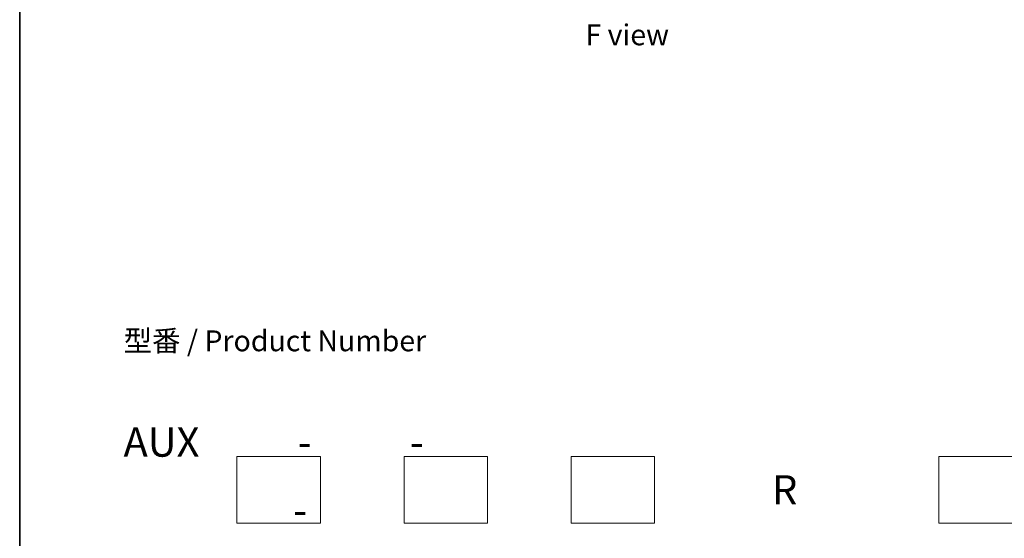
# Model space of a CAD drawing. Units: millimetres. Extents: x 7 to 7486, y 4 to 1550.
# Drawn here: x 7 to 66, y 58 to 89 of the extents above; entities that cross this region are included whole.
import ezdxf

# ---------------------------------------------------------------- set-up
doc = ezdxf.new("R2010")
doc.units = ezdxf.units.MM
doc.header["$LTSCALE"] = 0.5
for name, color, linetype, lineweight in [('Border (ISO)', 7, 'Continuous', 35), ('Sketch Geometry (ISO)', 7, 'Continuous', 18), ('Symbol (ISO)', 7, 'Continuous', 18)]:
    doc.layers.add(name, color=color, linetype=linetype, lineweight=lineweight)
doc.styles.add('Note Text (TK)', font='MS PGothic.ttf')

# ---------------------------------------------------------------- blocks, each defined once
blk = doc.blocks.new('Borders tk図枠')
at = {"layer": 'Border (ISO)'}
blk.add_line((14.5, 289), (14.5, 8), dxfattribs=at)

msp = doc.modelspace()

# ---------------------------------------------------------------- linework, layer by layer
at = {"layer": 'Sketch Geometry (ISO)'}
for p, q in [((20.2543, 62.8487), (25.2543, 62.8487)), ((20.2543, 58.8487), (20.2543, 62.8487)), ((25.2543, 62.8487), (25.2543, 58.8487)), ((30.2543, 62.8487), (35.2543, 62.8487)), ((30.2543, 58.8487), (30.2543, 62.8487)), ((35.2543, 62.8487), (35.2543, 58.8487)), ((40.2543, 62.8487), (45.2543, 62.8487)), ((40.2543, 58.8487), (40.2543, 62.8487)), ((45.2543, 62.8487), (45.2543, 58.8487)), ((62.2543, 62.8487), (67.2543, 62.8487)), ((62.2543, 58.8487), (62.2543, 62.8487)), ((25.2543, 58.8487), (20.2543, 58.8487)), ((35.2543, 58.8487), (30.2543, 58.8487)), ((45.2543, 58.8487), (40.2543, 58.8487)), ((67.2543, 58.8487), (62.2543, 58.8487))]:
    msp.add_line(p, q, dxfattribs=at)

# ---------------------------------------------------------------- block references
at = {"xscale": 0.5, "yscale": 0.5, "zscale": 0.5}
msp.add_blockref('Borders tk図枠', (0, 0), dxfattribs=at)

# ---------------------------------------------------------------- texts
at = {"layer": 'Symbol (ISO)', "color": 7, "style": 'Note Text (TK)'}
for s, insert, char_height, attachment_point, line_spacing_factor in [('\\fＭＳ Ｐゴシック|b0|i0;F view', (43.6141, 88.0681), 1.25, 5, 1.5), ('型番 / Product Number\\P\\P{\\H1.4x;AUX           -           -                                         -}', (13.4656, 64.5786), 1.25, 4, 1.393281), ('\\fMS PGothic|b0|i0;{\\H1.7500;R}', (52.282, 60.8487), 1.75, 4, 2)]:
    msp.add_mtext(s, dxfattribs=dict(at, insert=insert, char_height=char_height, attachment_point=attachment_point, line_spacing_factor=line_spacing_factor))

doc.saveas('drawing.dxf')
